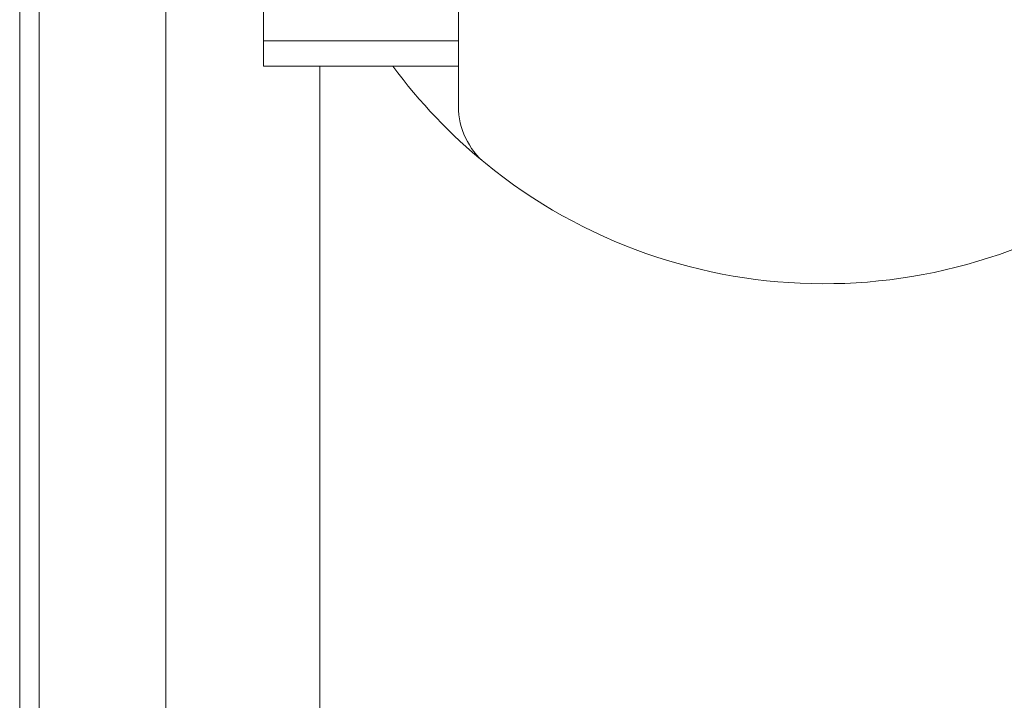
# Model space of a CAD drawing. Units: millimetres. Extents: x -285 to 1018, y -154 to 900.
# Drawn here: x 688 to 890, y 375 to 515 of the extents above; entities that cross this region are included whole.
import ezdxf

# ---------------------------------------------------------------- set-up
doc = ezdxf.new("R2010")
doc.units = ezdxf.units.MM

msp = doc.modelspace()

# ---------------------------------------------------------------- linework, layer by layer
at = {"color": 7, "linetype": 'Continuous', "lineweight": 15}
for p, q in [((692.4, 855.53), (692.4, 280.03)), ((778.4, 644.43), (778.4, 497.13)), ((688.4, 567.78), (688.4, 293.78)), ((718.4, 561.78), (718.4, 280.03)), ((738.4, 510.58), (738.4, 520.98)), ((738.4, 505.39), (738.4, 510.58)), ((738.4, 510.58), (778.4, 510.58)), ((738.4, 505.39), (778.4, 505.39)), ((750, 505.39), (750, 328.28))]:
    msp.add_line(p, q, dxfattribs=at)
for centre, radius, start, end in [((853.4, 570.78), 110, 216.4753, 230.8333), ((793.4, 497.13), 15, 180, 230.8333), ((853.4, 570.78), 110, 230.8333, 308.8492)]:
    msp.add_arc(centre, radius, start, end, dxfattribs=at)

doc.saveas('drawing.dxf')
